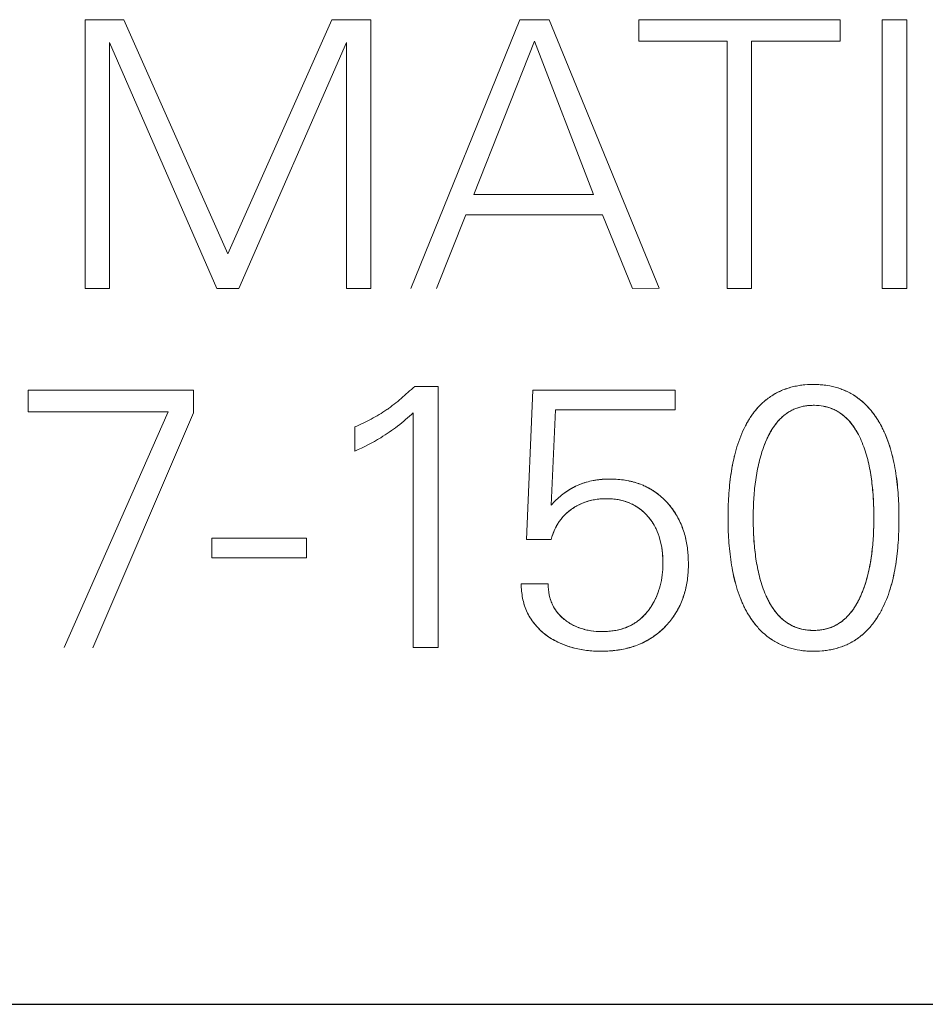
# Model space of a CAD drawing. Units: millimetres. Extents: x 0 to 841, y 0 to 594.
# Drawn here: x 361 to 371, y 294 to 305 of the extents above; entities that cross this region are included whole.
import ezdxf

# ---------------------------------------------------------------- set-up
doc = ezdxf.new("R2010")
doc.units = ezdxf.units.MM
doc.layers.add('1', color=7, linetype='Continuous')

msp = doc.modelspace()

# ---------------------------------------------------------------- linework, layer by layer
at = {"layer": '1', "color": 7, "linetype": 'Continuous', "lineweight": 13}
for p, q in [((362.024, 304.663), (362.024, 301.685)), ((362.456, 304.663), (362.024, 304.663)), ((363.608, 302.066), (362.456, 304.663)), ((364.761, 304.663), (363.608, 302.066)), ((365.193, 304.663), (364.761, 304.663)), ((365.193, 301.685), (365.193, 304.663)), ((366.844, 304.663), (365.636, 301.685)), ((367.169, 304.663), (366.844, 304.663)), ((368.389, 301.686), (367.169, 304.663)), ((368.162, 304.663), (368.162, 304.424)), ((370.393, 304.663), (368.162, 304.663)), ((370.393, 304.424), (370.393, 304.663)), ((370.861, 304.663), (370.861, 301.685)), ((371.132, 304.663), (370.861, 304.663)), ((371.132, 301.685), (371.132, 304.663)), ((362.295, 304.412), (363.485, 301.685)), ((362.295, 301.685), (362.295, 304.412)), ((363.731, 301.685), (364.922, 304.412)), ((364.922, 304.412), (364.922, 301.685)), ((366.334, 302.724), (367.005, 304.424)), ((367.005, 304.424), (367.662, 302.724)), ((368.162, 304.424), (369.142, 304.424)), ((369.142, 304.424), (369.142, 301.685)), ((369.413, 301.685), (369.413, 304.424)), ((369.413, 304.424), (370.393, 304.424)), ((367.662, 302.724), (366.334, 302.724)), ((365.921, 301.684), (366.247, 302.501)), ((366.247, 302.501), (367.761, 302.501)), ((367.761, 302.501), (368.091, 301.685)), ((362.024, 301.685), (362.295, 301.685)), ((363.485, 301.685), (363.731, 301.685)), ((364.922, 301.685), (365.193, 301.685)), ((368.091, 301.685), (368.389, 301.686)), ((369.142, 301.685), (369.413, 301.685)), ((370.861, 301.685), (371.132, 301.685)), ((365.937, 300.599), (365.679, 300.599)), ((365.937, 297.703), (365.937, 300.599)), ((361.395, 300.558), (361.395, 300.315)), ((363.228, 300.558), (361.395, 300.558)), ((363.228, 300.306), (363.228, 300.558)), ((366.988, 300.558), (366.917, 298.9)), ((368.566, 300.558), (366.988, 300.558)), ((368.566, 300.34), (368.566, 300.558)), ((361.395, 300.315), (362.945, 300.315)), ((362.945, 300.315), (361.794, 297.703)), ((362.112, 297.702), (363.228, 300.306)), ((365.663, 300.306), (365.663, 297.703)), ((367.192, 299.283), (367.241, 300.34)), ((367.241, 300.34), (368.566, 300.34)), ((365.014, 300.149), (365.014, 299.881)), ((363.431, 298.916), (363.431, 298.697)), ((364.478, 298.916), (363.431, 298.916)), ((364.478, 298.697), (364.478, 298.916)), ((366.917, 298.9), (367.192, 298.9)), ((363.431, 298.697), (364.478, 298.697)), ((367.158, 298.409), (366.859, 298.409)), ((365.663, 297.703), (365.937, 297.703))]:
    msp.add_line(p, q, dxfattribs=at)
at = {"layer": '1', "color": 7, "linetype": 'Continuous', "lineweight": 25}
msp.add_line((383.587, 293.749), (348.787, 293.749), dxfattribs=at)
at = {"layer": '1', "color": 7, "linetype": 'Continuous', "lineweight": 13}
for points, knots in [([(365.679, 300.599), (365.629, 300.554), (365.579, 300.509), (365.503, 300.443), (365.477, 300.422), (365.437, 300.39), (365.424, 300.38), (365.397, 300.36), (365.383, 300.35), (365.341, 300.322), (365.313, 300.304), (365.255, 300.269), (365.226, 300.252), (365.137, 300.205), (365.076, 300.176), (365.014, 300.149)], [0, 0, 0, 0, 0.25, 0.25, 0.375, 0.375, 0.4375, 0.4375, 0.5, 0.5, 0.625, 0.625, 0.75, 0.75, 1, 1, 1, 1]), ([(370.918, 298.264), (370.933, 298.303), (370.946, 298.342), (370.969, 298.421), (370.979, 298.461), (371.005, 298.581), (371.017, 298.662), (371.031, 298.785), (371.035, 298.826), (371.041, 298.908), (371.045, 298.99), (371.046, 299.072), (371.047, 299.154), (371.047, 299.195), (371.044, 299.318), (371.039, 299.4), (371.023, 299.563), (371.012, 299.645), (370.98, 299.807), (370.96, 299.887), (370.92, 300.004), (370.905, 300.043), (370.88, 300.1), (370.871, 300.118), (370.853, 300.155), (370.843, 300.173), (370.812, 300.227), (370.79, 300.261), (370.741, 300.327), (370.715, 300.358), (370.671, 300.402), (370.656, 300.417), (370.625, 300.444), (370.576, 300.483), (370.524, 300.515), (370.468, 300.543), (370.449, 300.552), (370.41, 300.568), (370.391, 300.575), (370.331, 300.593), (370.291, 300.602), (370.229, 300.612), (370.209, 300.614), (370.167, 300.618), (370.146, 300.619), (370.084, 300.62), (370.043, 300.619), (369.961, 300.612), (369.92, 300.605), (369.859, 300.591), (369.839, 300.586), (369.799, 300.574), (369.741, 300.553), (369.685, 300.525), (369.641, 300.498), (369.632, 300.492), (369.615, 300.48), (369.589, 300.462), (369.533, 300.417), (369.49, 300.372), (369.449, 300.325), (369.437, 300.308), (369.412, 300.274), (369.401, 300.257), (369.368, 300.205), (369.348, 300.169), (369.312, 300.095), (369.295, 300.057), (369.281, 300.018)], [0, 0, 0, 0, 0.03125, 0.03125, 0.0625, 0.0625, 0.125, 0.125, 0.15625, 0.15625, 0.1875, 0.21875, 0.21875, 0.25, 0.25, 0.3125, 0.3125, 0.375, 0.375, 0.4375, 0.4375, 0.46875, 0.46875, 0.484375, 0.484375, 0.5, 0.5, 0.53125, 0.53125, 0.5625, 0.5625, 0.578125, 0.578125, 0.59375, 0.625, 0.625, 0.640625, 0.640625, 0.65625, 0.65625, 0.6875, 0.6875, 0.703125, 0.703125, 0.71875, 0.71875, 0.75, 0.75, 0.78125, 0.78125, 0.796875, 0.796875, 0.8125, 0.84375, 0.84375, 0.851562, 0.851562, 0.859375, 0.875, 0.90625, 0.90625, 0.921875, 0.921875, 0.9375, 0.9375, 0.96875, 0.96875, 1, 1, 1, 1]), ([(369.281, 300.018), (369.295, 300.057), (369.312, 300.095), (369.348, 300.169), (369.367, 300.205), (369.411, 300.274), (369.435, 300.308), (369.489, 300.372), (369.518, 300.402), (369.58, 300.456), (369.613, 300.481), (369.658, 300.508), (369.667, 300.513), (369.685, 300.524), (369.713, 300.538), (369.779, 300.568), (369.838, 300.586), (369.899, 300.601), (369.92, 300.605), (369.961, 300.611), (369.981, 300.614), (370.043, 300.619), (370.084, 300.62), (370.146, 300.619), (370.167, 300.618), (370.208, 300.614), (370.229, 300.612), (370.291, 300.602), (370.331, 300.593), (370.41, 300.569), (370.449, 300.553), (370.561, 300.497), (370.627, 300.447), (370.7, 300.373), (370.714, 300.358), (370.741, 300.326), (370.754, 300.31), (370.791, 300.26), (370.813, 300.226), (370.844, 300.172), (370.854, 300.154), (370.872, 300.117), (370.881, 300.098), (370.906, 300.041), (370.921, 300.002), (370.96, 299.886), (370.981, 299.806), (371.004, 299.685), (371.011, 299.644), (371.023, 299.562), (371.028, 299.521), (371.039, 299.398), (371.044, 299.317), (371.047, 299.194), (371.047, 299.154), (371.046, 299.072), (371.046, 299.031), (371.041, 298.909), (371.036, 298.828), (371.018, 298.666), (371.005, 298.585), (370.984, 298.484), (370.979, 298.464), (370.969, 298.423), (370.963, 298.403), (370.946, 298.343), (370.933, 298.303), (370.918, 298.264)], [0, 0, 0, 0, 0.03125, 0.03125, 0.0625, 0.0625, 0.09375, 0.09375, 0.125, 0.125, 0.15625, 0.15625, 0.164062, 0.164062, 0.171875, 0.1875, 0.21875, 0.21875, 0.234375, 0.234375, 0.25, 0.25, 0.28125, 0.28125, 0.296875, 0.296875, 0.3125, 0.3125, 0.34375, 0.34375, 0.375, 0.375, 0.4375, 0.4375, 0.453125, 0.453125, 0.46875, 0.46875, 0.5, 0.5, 0.515625, 0.515625, 0.53125, 0.53125, 0.5625, 0.5625, 0.625, 0.625, 0.65625, 0.65625, 0.6875, 0.6875, 0.75, 0.75, 0.78125, 0.78125, 0.8125, 0.8125, 0.875, 0.875, 0.9375, 0.9375, 0.953125, 0.953125, 0.96875, 0.96875, 1, 1, 1, 1]), ([(370.665, 299.906), (370.654, 299.937), (370.642, 299.968), (370.616, 300.027), (370.602, 300.057), (370.57, 300.113), (370.553, 300.141), (370.523, 300.181), (370.513, 300.193), (370.491, 300.219), (370.48, 300.231), (370.445, 300.265), (370.419, 300.286), (370.378, 300.314), (370.364, 300.322), (370.334, 300.338), (370.319, 300.345), (370.274, 300.363), (370.242, 300.372), (370.177, 300.385), (370.144, 300.388), (370.094, 300.389), (370.078, 300.388), (370.044, 300.386), (370.028, 300.385), (369.979, 300.377), (369.947, 300.369), (369.901, 300.353), (369.886, 300.347), (369.863, 300.336), (369.856, 300.332), (369.841, 300.324), (369.805, 300.303), (369.773, 300.278), (369.736, 300.245), (369.725, 300.233), (369.702, 300.208), (369.692, 300.196), (369.661, 300.157), (369.643, 300.129), (369.618, 300.087), (369.61, 300.072), (369.595, 300.043), (369.588, 300.028), (369.568, 299.983), (369.555, 299.953), (369.522, 299.86), (369.504, 299.797), (369.483, 299.702), (369.476, 299.669), (369.465, 299.605), (369.46, 299.572), (369.447, 299.475), (369.441, 299.41), (369.433, 299.28), (369.431, 299.215), (369.431, 299.085), (369.432, 299.02), (369.438, 298.891), (369.444, 298.826), (369.459, 298.696), (369.469, 298.632), (369.496, 298.503), (369.513, 298.439), (369.534, 298.376)], [0, 0, 0, 0, 0.03125, 0.03125, 0.0625, 0.0625, 0.09375, 0.09375, 0.109375, 0.109375, 0.125, 0.125, 0.15625, 0.15625, 0.171875, 0.171875, 0.1875, 0.1875, 0.21875, 0.21875, 0.25, 0.25, 0.265625, 0.265625, 0.28125, 0.28125, 0.3125, 0.3125, 0.328125, 0.328125, 0.335937, 0.335937, 0.34375, 0.375, 0.375, 0.390625, 0.390625, 0.40625, 0.40625, 0.4375, 0.4375, 0.453125, 0.453125, 0.46875, 0.46875, 0.5, 0.5, 0.5625, 0.5625, 0.59375, 0.59375, 0.625, 0.625, 0.6875, 0.6875, 0.75, 0.75, 0.8125, 0.8125, 0.875, 0.875, 0.9375, 0.9375, 1, 1, 1, 1]), ([(369.534, 298.376), (369.513, 298.439), (369.496, 298.502), (369.469, 298.629), (369.459, 298.694), (369.444, 298.823), (369.439, 298.888), (369.432, 299.018), (369.431, 299.084), (369.431, 299.214), (369.433, 299.28), (369.441, 299.409), (369.447, 299.474), (369.464, 299.603), (369.475, 299.668), (369.497, 299.763), (369.505, 299.795), (369.523, 299.859), (369.533, 299.89), (369.555, 299.951), (369.567, 299.982), (369.594, 300.041), (369.609, 300.071), (369.634, 300.113), (369.643, 300.128), (369.661, 300.155), (369.671, 300.168), (369.701, 300.207), (369.723, 300.232), (369.759, 300.266), (369.772, 300.276), (369.798, 300.297), (369.838, 300.325), (369.883, 300.346), (369.922, 300.36), (369.93, 300.363), (369.945, 300.368), (369.969, 300.375), (370.01, 300.383), (370.042, 300.386), (370.076, 300.388), (370.092, 300.389), (370.142, 300.388), (370.175, 300.385), (370.223, 300.376), (370.239, 300.372), (370.271, 300.363), (370.287, 300.358), (370.333, 300.339), (370.377, 300.317), (370.416, 300.287), (370.442, 300.266), (370.455, 300.255), (370.49, 300.221), (370.512, 300.196), (370.541, 300.157), (370.55, 300.143), (370.568, 300.115), (370.577, 300.101), (370.601, 300.058), (370.616, 300.028), (370.642, 299.968), (370.654, 299.937), (370.665, 299.906)], [0, 0, 0, 0, 0.0625, 0.0625, 0.125, 0.125, 0.1875, 0.1875, 0.25, 0.25, 0.3125, 0.3125, 0.375, 0.375, 0.4375, 0.4375, 0.46875, 0.46875, 0.5, 0.5, 0.53125, 0.53125, 0.5625, 0.5625, 0.578125, 0.578125, 0.59375, 0.59375, 0.625, 0.625, 0.640625, 0.640625, 0.65625, 0.6875, 0.6875, 0.695313, 0.695313, 0.703125, 0.71875, 0.734375, 0.734375, 0.75, 0.75, 0.78125, 0.78125, 0.796875, 0.796875, 0.8125, 0.8125, 0.84375, 0.859375, 0.859375, 0.875, 0.875, 0.90625, 0.90625, 0.921875, 0.921875, 0.9375, 0.9375, 0.96875, 0.96875, 1, 1, 1, 1]), ([(365.302, 300.03), (365.366, 300.07), (365.429, 300.112), (365.55, 300.204), (365.608, 300.254), (365.663, 300.306)], [0, 0, 0, 0, 0.5, 0.5, 1, 1, 1, 1]), ([(369.281, 300.018), (369.266, 299.979), (369.253, 299.94), (369.231, 299.861), (369.221, 299.821), (369.195, 299.701), (369.182, 299.62), (369.164, 299.457), (369.158, 299.374), (369.153, 299.251), (369.153, 299.21), (369.152, 299.128), (369.152, 299.087), (369.155, 298.964), (369.16, 298.882), (369.175, 298.719), (369.186, 298.637), (369.21, 298.515), (369.219, 298.475), (369.24, 298.395), (369.251, 298.356), (369.278, 298.278), (369.293, 298.239), (369.318, 298.182), (369.327, 298.163), (369.345, 298.126), (369.355, 298.108), (369.385, 298.055), (369.408, 298.021), (369.457, 297.955), (369.483, 297.924), (369.527, 297.879), (369.542, 297.865), (369.574, 297.838), (369.622, 297.799), (369.675, 297.767), (369.731, 297.739), (369.75, 297.73), (369.788, 297.714), (369.808, 297.707), (369.867, 297.689), (369.907, 297.68), (369.969, 297.67), (369.99, 297.668), (370.031, 297.664), (370.052, 297.663), (370.114, 297.662), (370.155, 297.663), (370.237, 297.67), (370.278, 297.677), (370.339, 297.691), (370.36, 297.696), (370.399, 297.709), (370.458, 297.729), (370.513, 297.757), (370.558, 297.784), (370.566, 297.79), (370.584, 297.802), (370.609, 297.82), (370.666, 297.865), (370.709, 297.91), (370.749, 297.958), (370.762, 297.974), (370.786, 298.008), (370.798, 298.025), (370.831, 298.077), (370.851, 298.113), (370.887, 298.188), (370.903, 298.226), (370.918, 298.264)], [0, 0, 0, 0, 0.03125, 0.03125, 0.0625, 0.0625, 0.125, 0.125, 0.1875, 0.1875, 0.21875, 0.21875, 0.25, 0.25, 0.3125, 0.3125, 0.375, 0.375, 0.40625, 0.40625, 0.4375, 0.4375, 0.46875, 0.46875, 0.484375, 0.484375, 0.5, 0.5, 0.53125, 0.53125, 0.5625, 0.5625, 0.578125, 0.578125, 0.59375, 0.625, 0.625, 0.640625, 0.640625, 0.65625, 0.65625, 0.6875, 0.6875, 0.703125, 0.703125, 0.71875, 0.71875, 0.75, 0.75, 0.78125, 0.78125, 0.796875, 0.796875, 0.8125, 0.84375, 0.84375, 0.851562, 0.851562, 0.859375, 0.875, 0.90625, 0.90625, 0.921875, 0.921875, 0.9375, 0.9375, 0.96875, 0.96875, 1, 1, 1, 1]), ([(370.918, 298.264), (370.903, 298.226), (370.887, 298.188), (370.851, 298.114), (370.831, 298.078), (370.787, 298.008), (370.763, 297.974), (370.709, 297.91), (370.681, 297.881), (370.618, 297.826), (370.585, 297.801), (370.541, 297.774), (370.532, 297.769), (370.513, 297.759), (370.486, 297.744), (370.42, 297.714), (370.361, 297.696), (370.3, 297.682), (370.279, 297.678), (370.238, 297.671), (370.217, 297.669), (370.156, 297.663), (370.114, 297.662), (370.052, 297.663), (370.032, 297.664), (369.99, 297.668), (369.97, 297.67), (369.866, 297.686), (369.787, 297.71), (369.638, 297.785), (369.571, 297.834), (369.505, 297.901), (369.498, 297.909), (369.484, 297.924), (369.463, 297.947), (369.444, 297.972), (369.407, 298.021), (369.385, 298.056), (369.354, 298.11), (369.344, 298.128), (369.326, 298.165), (369.317, 298.184), (369.292, 298.241), (369.277, 298.279), (369.238, 298.396), (369.217, 298.476), (369.194, 298.597), (369.187, 298.638), (369.176, 298.72), (369.171, 298.761), (369.159, 298.884), (369.155, 298.965), (369.152, 299.088), (369.152, 299.128), (369.153, 299.21), (369.153, 299.251), (369.158, 299.373), (369.164, 299.454), (369.182, 299.616), (369.194, 299.697), (369.216, 299.798), (369.22, 299.819), (369.231, 299.859), (369.236, 299.879), (369.253, 299.939), (369.266, 299.979), (369.281, 300.018)], [0, 0, 0, 0, 0.03125, 0.03125, 0.0625, 0.0625, 0.09375, 0.09375, 0.125, 0.125, 0.15625, 0.15625, 0.164063, 0.164063, 0.171875, 0.1875, 0.21875, 0.21875, 0.234375, 0.234375, 0.25, 0.25, 0.28125, 0.28125, 0.296875, 0.296875, 0.3125, 0.3125, 0.375, 0.375, 0.4375, 0.4375, 0.445313, 0.445313, 0.453125, 0.46875, 0.46875, 0.5, 0.5, 0.515625, 0.515625, 0.53125, 0.53125, 0.5625, 0.5625, 0.625, 0.625, 0.65625, 0.65625, 0.6875, 0.6875, 0.75, 0.75, 0.78125, 0.78125, 0.8125, 0.8125, 0.875, 0.875, 0.9375, 0.9375, 0.953125, 0.953125, 0.96875, 0.96875, 1, 1, 1, 1]), ([(370.665, 299.906), (370.686, 299.844), (370.703, 299.78), (370.73, 299.653), (370.74, 299.589), (370.755, 299.46), (370.76, 299.396), (370.767, 299.265), (370.768, 299.2), (370.768, 299.07), (370.766, 299.005), (370.759, 298.875), (370.753, 298.811), (370.737, 298.683), (370.726, 298.619), (370.698, 298.492), (370.681, 298.43), (370.653, 298.352), (370.647, 298.336), (370.635, 298.305), (370.629, 298.29), (370.609, 298.245), (370.594, 298.215), (370.569, 298.173), (370.561, 298.159), (370.542, 298.131), (370.533, 298.117), (370.502, 298.078), (370.48, 298.053), (370.444, 298.019), (370.432, 298.008), (370.406, 297.988), (370.392, 297.978), (370.35, 297.952), (370.305, 297.93), (370.258, 297.915), (370.234, 297.909), (370.226, 297.907), (370.209, 297.904), (370.201, 297.902), (370.16, 297.896), (370.127, 297.893), (370.077, 297.894), (370.06, 297.895), (370.027, 297.898), (370.011, 297.9), (369.962, 297.908), (369.931, 297.917), (369.884, 297.935), (369.869, 297.942), (369.839, 297.958), (369.797, 297.983), (369.758, 298.014), (369.722, 298.049), (369.71, 298.061), (369.689, 298.086), (369.678, 298.098), (369.649, 298.138), (369.631, 298.166), (369.606, 298.209), (369.599, 298.224), (369.584, 298.253), (369.577, 298.268), (369.557, 298.314), (369.545, 298.345), (369.534, 298.376)], [0, 0, 0, 0, 0.0625, 0.0625, 0.125, 0.125, 0.1875, 0.1875, 0.25, 0.25, 0.3125, 0.3125, 0.375, 0.375, 0.4375, 0.4375, 0.5, 0.5, 0.515625, 0.515625, 0.53125, 0.53125, 0.5625, 0.5625, 0.578125, 0.578125, 0.59375, 0.59375, 0.625, 0.625, 0.640625, 0.640625, 0.65625, 0.65625, 0.6875, 0.703125, 0.703125, 0.710937, 0.710937, 0.71875, 0.71875, 0.75, 0.75, 0.765625, 0.765625, 0.78125, 0.78125, 0.8125, 0.8125, 0.828125, 0.828125, 0.84375, 0.875, 0.875, 0.890625, 0.890625, 0.90625, 0.90625, 0.9375, 0.9375, 0.953125, 0.953125, 0.96875, 0.96875, 1, 1, 1, 1]), ([(369.534, 298.376), (369.545, 298.345), (369.557, 298.315), (369.583, 298.255), (369.597, 298.226), (369.629, 298.169), (369.647, 298.141), (369.676, 298.102), (369.686, 298.089), (369.708, 298.063), (369.719, 298.051), (369.754, 298.017), (369.78, 297.996), (369.821, 297.968), (369.836, 297.96), (369.865, 297.944), (369.88, 297.937), (369.925, 297.919), (369.957, 297.91), (370.023, 297.897), (370.056, 297.894), (370.105, 297.893), (370.122, 297.894), (370.155, 297.896), (370.171, 297.898), (370.22, 297.905), (370.252, 297.913), (370.299, 297.929), (370.314, 297.935), (370.344, 297.95), (370.358, 297.958), (370.401, 297.984), (370.427, 298.003), (370.463, 298.037), (370.475, 298.049), (370.498, 298.073), (370.508, 298.086), (370.539, 298.125), (370.557, 298.152), (370.582, 298.195), (370.59, 298.209), (370.605, 298.238), (370.612, 298.253), (370.633, 298.298), (370.645, 298.329), (370.678, 298.421), (370.696, 298.484), (370.718, 298.58), (370.724, 298.612), (370.735, 298.677), (370.74, 298.71), (370.753, 298.807), (370.759, 298.872), (370.766, 299.002), (370.768, 299.067), (370.768, 299.197), (370.767, 299.262), (370.761, 299.391), (370.755, 299.456), (370.74, 299.586), (370.73, 299.65), (370.71, 299.747), (370.702, 299.779), (370.685, 299.843), (370.676, 299.875), (370.665, 299.906)], [0, 0, 0, 0, 0.03125, 0.03125, 0.0625, 0.0625, 0.09375, 0.09375, 0.109375, 0.109375, 0.125, 0.125, 0.15625, 0.15625, 0.171875, 0.171875, 0.1875, 0.1875, 0.21875, 0.21875, 0.25, 0.25, 0.265625, 0.265625, 0.28125, 0.28125, 0.3125, 0.3125, 0.328125, 0.328125, 0.34375, 0.34375, 0.375, 0.375, 0.390625, 0.390625, 0.40625, 0.40625, 0.4375, 0.4375, 0.453125, 0.453125, 0.46875, 0.46875, 0.5, 0.5, 0.5625, 0.5625, 0.59375, 0.59375, 0.625, 0.625, 0.6875, 0.6875, 0.75, 0.75, 0.8125, 0.8125, 0.875, 0.875, 0.9375, 0.9375, 0.96875, 0.96875, 1, 1, 1, 1]), ([(366.859, 298.409), (366.859, 298.356), (366.865, 298.303), (366.88, 298.226), (366.886, 298.2), (366.897, 298.162), (366.902, 298.15), (366.911, 298.125), (366.916, 298.113), (366.932, 298.078), (366.945, 298.055), (366.966, 298.022), (366.974, 298.011), (366.989, 297.99), (366.997, 297.979), (367.014, 297.959), (367.022, 297.949), (367.039, 297.929), (367.048, 297.92), (367.075, 297.892), (367.095, 297.874), (367.126, 297.849), (367.136, 297.841), (367.158, 297.826), (367.19, 297.804), (367.247, 297.772), (367.295, 297.75), (367.344, 297.73), (367.369, 297.721), (367.444, 297.698), (367.494, 297.686), (367.597, 297.669), (367.649, 297.665), (367.728, 297.662), (367.754, 297.662), (367.806, 297.664), (367.833, 297.665), (367.91, 297.672), (367.962, 297.68), (368.026, 297.694), (368.039, 297.697), (368.064, 297.704), (368.077, 297.708), (368.115, 297.719), (368.189, 297.746), (368.258, 297.782), (368.324, 297.824), (368.346, 297.839), (368.387, 297.872), (368.407, 297.889), (368.445, 297.924), (368.463, 297.943), (368.498, 297.982), (368.515, 298.002), (368.538, 298.034), (368.546, 298.045), (368.56, 298.067), (368.582, 298.1), (368.613, 298.157), (368.634, 298.205), (368.653, 298.253), (368.661, 298.278), (368.683, 298.354), (368.694, 298.405), (368.708, 298.508), (368.712, 298.56), (368.713, 298.638), (368.712, 298.664), (368.71, 298.717), (368.708, 298.743), (368.701, 298.82), (368.692, 298.871), (368.668, 298.972), (368.652, 299.022), (368.61, 299.119), (368.586, 299.165), (368.543, 299.23), (368.52, 299.262), (368.494, 299.292), (368.477, 299.312), (368.468, 299.321), (368.422, 299.368), (368.382, 299.402), (368.317, 299.446), (368.295, 299.459), (368.26, 299.478), (368.248, 299.484), (368.225, 299.495), (368.213, 299.501), (368.152, 299.526), (368.102, 299.541), (368.025, 299.557), (367.998, 299.561), (367.946, 299.567), (367.92, 299.569), (367.842, 299.573), (367.79, 299.572), (367.712, 299.564), (367.686, 299.561), (367.633, 299.551), (367.608, 299.544), (367.558, 299.53), (367.533, 299.521), (367.484, 299.502), (367.461, 299.491), (367.414, 299.466), (367.391, 299.453), (367.347, 299.424), (367.326, 299.408), (367.265, 299.359), (367.227, 299.323), (367.192, 299.283)], [0, 0, 0, 0, 0.03125, 0.03125, 0.046875, 0.046875, 0.054688, 0.054688, 0.0625, 0.0625, 0.078125, 0.078125, 0.085938, 0.085938, 0.09375, 0.09375, 0.101563, 0.101563, 0.109375, 0.109375, 0.125, 0.125, 0.132813, 0.132813, 0.140625, 0.15625, 0.171875, 0.171875, 0.1875, 0.1875, 0.21875, 0.21875, 0.25, 0.25, 0.265625, 0.265625, 0.28125, 0.28125, 0.3125, 0.3125, 0.320313, 0.320313, 0.328125, 0.328125, 0.34375, 0.375, 0.375, 0.390625, 0.390625, 0.40625, 0.40625, 0.421875, 0.421875, 0.4375, 0.4375, 0.445313, 0.445313, 0.453125, 0.46875, 0.484375, 0.484375, 0.5, 0.5, 0.53125, 0.53125, 0.5625, 0.5625, 0.578125, 0.578125, 0.59375, 0.59375, 0.625, 0.625, 0.65625, 0.65625, 0.6875, 0.6875, 0.703125, 0.710938, 0.710938, 0.71875, 0.71875, 0.75, 0.75, 0.765625, 0.765625, 0.773438, 0.773438, 0.78125, 0.78125, 0.8125, 0.8125, 0.828125, 0.828125, 0.84375, 0.84375, 0.875, 0.875, 0.890625, 0.890625, 0.90625, 0.90625, 0.921875, 0.921875, 0.9375, 0.9375, 0.953125, 0.953125, 0.96875, 0.96875, 1, 1, 1, 1]), ([(367.192, 299.283), (367.227, 299.323), (367.264, 299.359), (367.345, 299.424), (367.389, 299.453), (367.447, 299.484), (367.459, 299.49), (367.483, 299.501), (367.495, 299.506), (367.531, 299.52), (367.581, 299.538), (367.644, 299.553), (367.683, 299.56), (367.709, 299.564), (367.722, 299.565), (367.788, 299.572), (367.84, 299.573), (367.944, 299.568), (367.996, 299.562), (368.061, 299.549), (368.073, 299.546), (368.099, 299.54), (368.137, 299.529), (368.199, 299.508), (368.258, 299.48), (368.292, 299.461), (368.315, 299.447), (368.326, 299.44), (368.381, 299.403), (368.421, 299.369), (368.476, 299.313), (368.493, 299.294), (368.526, 299.252), (368.542, 299.231), (368.585, 299.166), (368.61, 299.12), (368.641, 299.047), (368.65, 299.023), (368.666, 298.973), (368.674, 298.948), (368.692, 298.872), (368.701, 298.821), (368.708, 298.743), (368.71, 298.716), (368.712, 298.664), (368.713, 298.638), (368.712, 298.559), (368.708, 298.507), (368.697, 298.43), (368.693, 298.404), (368.685, 298.366), (368.682, 298.353), (368.675, 298.328), (368.672, 298.315), (368.653, 298.252), (368.634, 298.203), (368.6, 298.133), (368.587, 298.11), (368.56, 298.065), (368.545, 298.043), (368.514, 298.001), (368.497, 297.981), (368.462, 297.942), (368.444, 297.923), (368.406, 297.888), (368.386, 297.871), (368.355, 297.846), (368.344, 297.839), (368.323, 297.823), (368.268, 297.787), (368.21, 297.757), (368.137, 297.728), (368.113, 297.719), (368.075, 297.707), (368.062, 297.703), (368.037, 297.697), (368.024, 297.694), (367.96, 297.679), (367.908, 297.672), (367.83, 297.665), (367.804, 297.664), (367.752, 297.662), (367.726, 297.662), (367.647, 297.665), (367.595, 297.67), (367.492, 297.686), (367.442, 297.698), (367.367, 297.722), (367.342, 297.731), (367.306, 297.746), (367.294, 297.751), (367.27, 297.762), (367.258, 297.768), (367.199, 297.797), (367.155, 297.825), (367.104, 297.867), (367.094, 297.875), (367.074, 297.893), (367.065, 297.902), (367.047, 297.921), (367.038, 297.931), (367.021, 297.95), (367.012, 297.96), (366.988, 297.991), (366.973, 298.012), (366.952, 298.045), (366.945, 298.056), (366.932, 298.079), (366.926, 298.091), (366.915, 298.115), (366.91, 298.127), (366.901, 298.152), (366.897, 298.164), (366.886, 298.202), (366.88, 298.227), (366.87, 298.278), (366.866, 298.304), (366.861, 298.356), (366.859, 298.382), (366.859, 298.409)], [0, 0, 0, 0, 0.03125, 0.03125, 0.0625, 0.0625, 0.070313, 0.070313, 0.078125, 0.078125, 0.09375, 0.109375, 0.117188, 0.117188, 0.125, 0.125, 0.15625, 0.15625, 0.1875, 0.1875, 0.195313, 0.195313, 0.203125, 0.21875, 0.234375, 0.242188, 0.242188, 0.25, 0.25, 0.28125, 0.28125, 0.296875, 0.296875, 0.3125, 0.3125, 0.34375, 0.34375, 0.359375, 0.359375, 0.375, 0.375, 0.40625, 0.40625, 0.421875, 0.421875, 0.4375, 0.4375, 0.46875, 0.46875, 0.484375, 0.484375, 0.492188, 0.492188, 0.5, 0.5, 0.53125, 0.53125, 0.546875, 0.546875, 0.5625, 0.5625, 0.578125, 0.578125, 0.59375, 0.59375, 0.609375, 0.609375, 0.617188, 0.617188, 0.625, 0.65625, 0.65625, 0.671875, 0.671875, 0.679688, 0.679688, 0.6875, 0.6875, 0.71875, 0.71875, 0.734375, 0.734375, 0.75, 0.75, 0.78125, 0.78125, 0.8125, 0.8125, 0.828125, 0.828125, 0.835938, 0.835938, 0.84375, 0.84375, 0.875, 0.875, 0.882813, 0.882813, 0.890625, 0.890625, 0.898438, 0.898438, 0.90625, 0.90625, 0.921875, 0.921875, 0.929688, 0.929688, 0.9375, 0.9375, 0.945313, 0.945313, 0.953125, 0.953125, 0.96875, 0.96875, 0.984375, 0.984375, 1, 1, 1, 1]), ([(367.192, 298.9), (367.201, 298.94), (367.215, 298.978), (367.24, 299.034), (367.254, 299.06), (367.271, 299.086), (367.283, 299.103), (367.289, 299.112), (367.32, 299.153), (367.349, 299.182), (367.396, 299.221), (367.412, 299.234), (367.446, 299.257), (367.464, 299.267), (367.518, 299.297), (367.556, 299.312), (367.605, 299.327), (367.615, 299.33), (367.635, 299.335), (367.665, 299.342), (367.716, 299.35), (367.757, 299.353), (367.798, 299.354), (367.818, 299.354), (367.88, 299.351), (367.921, 299.346), (367.98, 299.333), (368, 299.328), (368.039, 299.315), (368.058, 299.307), (368.115, 299.281), (368.149, 299.26), (368.198, 299.222), (368.214, 299.208), (368.244, 299.18), (368.257, 299.165), (368.284, 299.133), (368.296, 299.117), (368.319, 299.083), (368.33, 299.065), (368.359, 299.011), (368.375, 298.973), (368.394, 298.915), (368.4, 298.895), (368.409, 298.855), (368.413, 298.835), (368.423, 298.774), (368.427, 298.734), (368.431, 298.652), (368.431, 298.611), (368.423, 298.488), (368.409, 298.408), (368.376, 298.312), (368.366, 298.284), (368.353, 298.255), (368.344, 298.237), (368.339, 298.227), (368.325, 298.2), (368.315, 298.182), (368.293, 298.148), (368.281, 298.131), (368.256, 298.098), (368.243, 298.083), (368.222, 298.06), (368.215, 298.053), (368.2, 298.038), (368.162, 298.003), (368.112, 297.969), (368.066, 297.946), (368.047, 297.937), (368.037, 297.933), (368.009, 297.921), (367.97, 297.908), (367.93, 297.898), (367.889, 297.891), (367.869, 297.888), (367.828, 297.883), (367.807, 297.882), (367.766, 297.881), (367.745, 297.881), (367.684, 297.883), (367.643, 297.887), (367.583, 297.899), (367.562, 297.904), (367.523, 297.915), (367.484, 297.929), (367.437, 297.95), (367.41, 297.966), (367.393, 297.976), (367.384, 297.982), (367.341, 298.011), (367.294, 298.05), (367.255, 298.098), (367.237, 298.124), (367.231, 298.133), (367.221, 298.151), (367.206, 298.178), (367.19, 298.215), (367.181, 298.245), (367.175, 298.265), (367.173, 298.275), (367.162, 298.326), (367.158, 298.367), (367.158, 298.409)], [0, 0, 0, 0, 0.03125, 0.03125, 0.046875, 0.054687, 0.054687, 0.0625, 0.0625, 0.09375, 0.09375, 0.109375, 0.109375, 0.125, 0.125, 0.15625, 0.15625, 0.164062, 0.164062, 0.171875, 0.1875, 0.203125, 0.203125, 0.21875, 0.21875, 0.25, 0.25, 0.265625, 0.265625, 0.28125, 0.28125, 0.3125, 0.3125, 0.328125, 0.328125, 0.34375, 0.34375, 0.359375, 0.359375, 0.375, 0.375, 0.40625, 0.40625, 0.421875, 0.421875, 0.4375, 0.4375, 0.46875, 0.46875, 0.5, 0.5, 0.5625, 0.5625, 0.578125, 0.585938, 0.585938, 0.59375, 0.59375, 0.609375, 0.609375, 0.625, 0.625, 0.640625, 0.640625, 0.648438, 0.648438, 0.65625, 0.6875, 0.695313, 0.695313, 0.703125, 0.703125, 0.71875, 0.734375, 0.734375, 0.75, 0.75, 0.765625, 0.765625, 0.78125, 0.78125, 0.8125, 0.8125, 0.828125, 0.828125, 0.84375, 0.859375, 0.867187, 0.867187, 0.875, 0.875, 0.90625, 0.921875, 0.921875, 0.929687, 0.929687, 0.9375, 0.953125, 0.960937, 0.960937, 0.96875, 0.96875, 1, 1, 1, 1]), ([(367.158, 298.409), (367.158, 298.367), (367.162, 298.327), (367.174, 298.267), (367.18, 298.247), (367.193, 298.207), (367.209, 298.17), (367.23, 298.134), (367.253, 298.1), (367.266, 298.084), (367.294, 298.054), (367.309, 298.039), (367.34, 298.013), (367.357, 298), (367.408, 297.965), (367.453, 297.941), (367.501, 297.923), (367.521, 297.916), (367.531, 297.913), (367.561, 297.904), (367.58, 297.899), (367.641, 297.887), (367.681, 297.883), (367.743, 297.881), (367.764, 297.881), (367.805, 297.882), (367.825, 297.883), (367.886, 297.889), (367.926, 297.897), (367.976, 297.911), (367.986, 297.914), (368.005, 297.92), (368.015, 297.924), (368.044, 297.935), (368.081, 297.952), (368.125, 297.979), (368.15, 297.997), (368.166, 298.009), (368.174, 298.016), (368.214, 298.05), (368.242, 298.08), (368.279, 298.128), (368.291, 298.145), (368.313, 298.18), (368.344, 298.233), (368.369, 298.29), (368.388, 298.348), (368.394, 298.367), (368.405, 298.407), (368.409, 298.427), (368.421, 298.488), (368.425, 298.528), (368.431, 298.609), (368.431, 298.65), (368.428, 298.711), (368.427, 298.732), (368.423, 298.773), (368.42, 298.793), (368.41, 298.854), (368.401, 298.893), (368.382, 298.952), (368.375, 298.971), (368.359, 299.009), (368.333, 299.065), (368.299, 299.115), (368.266, 299.155), (368.259, 299.163), (368.245, 299.178), (368.223, 299.2), (368.185, 299.234), (368.143, 299.263), (368.117, 299.278), (368.098, 299.288), (368.089, 299.293), (368.042, 299.315), (368.003, 299.328), (367.953, 299.339), (367.943, 299.341), (367.923, 299.345), (367.913, 299.346), (367.882, 299.35), (367.861, 299.352), (367.82, 299.354), (367.8, 299.354), (367.759, 299.353), (367.739, 299.351), (367.698, 299.347), (367.678, 299.344), (367.637, 299.336), (367.577, 299.321), (367.52, 299.298), (367.475, 299.273), (367.466, 299.268), (367.448, 299.258), (367.439, 299.252), (367.414, 299.235), (367.397, 299.223), (367.366, 299.196), (367.343, 299.176), (367.323, 299.153), (367.309, 299.137), (367.302, 299.129), (367.271, 299.089), (367.25, 299.054), (367.224, 298.998), (367.216, 298.979), (367.202, 298.94), (367.196, 298.92), (367.192, 298.9)], [0, 0, 0, 0, 0.03125, 0.03125, 0.046875, 0.046875, 0.0625, 0.078125, 0.078125, 0.09375, 0.09375, 0.109375, 0.109375, 0.125, 0.125, 0.15625, 0.164063, 0.164063, 0.171875, 0.171875, 0.1875, 0.1875, 0.21875, 0.21875, 0.234375, 0.234375, 0.25, 0.25, 0.28125, 0.28125, 0.289063, 0.289063, 0.296875, 0.296875, 0.3125, 0.328125, 0.335938, 0.335938, 0.34375, 0.34375, 0.375, 0.375, 0.390625, 0.390625, 0.40625, 0.4375, 0.4375, 0.453125, 0.453125, 0.46875, 0.46875, 0.5, 0.5, 0.53125, 0.53125, 0.546875, 0.546875, 0.5625, 0.5625, 0.59375, 0.59375, 0.609375, 0.609375, 0.625, 0.65625, 0.65625, 0.664063, 0.664063, 0.671875, 0.6875, 0.703125, 0.710938, 0.710938, 0.71875, 0.71875, 0.75, 0.75, 0.757813, 0.757813, 0.765625, 0.765625, 0.78125, 0.78125, 0.796875, 0.796875, 0.8125, 0.8125, 0.828125, 0.828125, 0.84375, 0.875, 0.875, 0.882813, 0.882813, 0.890625, 0.890625, 0.90625, 0.90625, 0.921875, 0.929688, 0.929688, 0.9375, 0.9375, 0.96875, 0.96875, 0.984375, 0.984375, 1, 1, 1, 1])]:
    msp.add_open_spline(points, degree=3, knots=knots, dxfattribs=at)
msp.add_open_spline([(365.014, 299.881), (365.113, 299.925), (365.209, 299.974), (365.302, 300.03)], degree=3, dxfattribs=at)

doc.saveas('drawing.dxf')
